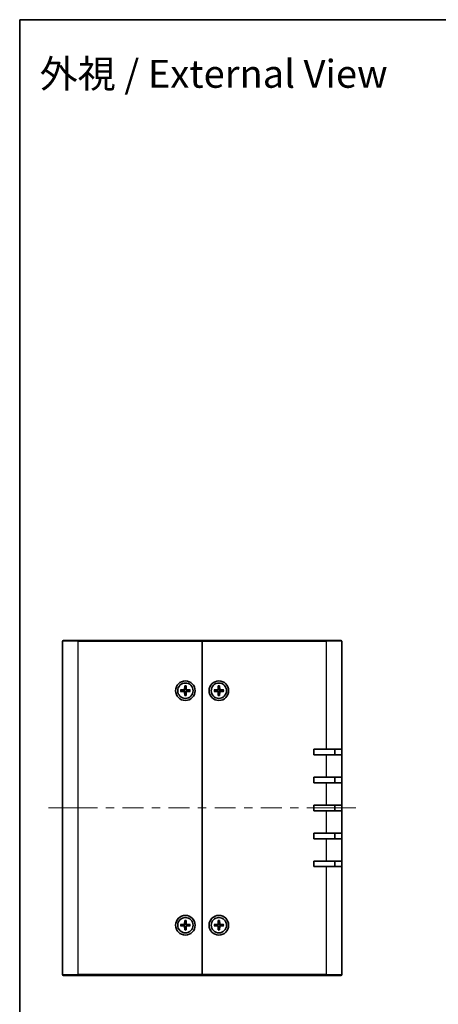
# Model space of a CAD drawing. Units: millimetres. Extents: x 29 to 2992, y 16 to 578.
# Drawn here: x 821 to 971, y 225 to 578 of the extents above; entities that cross this region are included whole.
import ezdxf
from ezdxf.enums import TextEntityAlignment as Align

# ---------------------------------------------------------------- set-up
doc = ezdxf.new("R2010")
doc.units = ezdxf.units.MM
doc.header["$LTSCALE"] = 2
for name, color, linetype, lineweight in [('Border (ISO)', 7, 'Continuous', 35), ('Centerline (ISO)', 131, 'Continuous', 18), ('Symbol (ISO)', 7, 'Continuous', 18), ('Visible (ISO)', 7, 'Continuous', 35), ('Visible Narrow (ISO)', 7, 'Continuous', 25)]:
    doc.layers.add(name, color=color, linetype=linetype, lineweight=lineweight)
doc.styles.add('文字スタイル82', font='txt')

# ---------------------------------------------------------------- blocks, each defined once
blk = doc.blocks.new('図面枠 tk図枠')
at = {"layer": 'Border (ISO)'}
for q in [(405.5, 289), (14.5, 8)]:
    blk.add_line((14.5, 289), q, dxfattribs=at)

msp = doc.modelspace()

# ---------------------------------------------------------------- linework, layer by layer
at = {"layer": 'Centerline (ISO)'}
for p, q in [((836.3222, 295.6855), (831.3222, 295.6855)), ((836.3222, 295.6855), (841.3222, 295.6855)), ((936.3222, 295.6855), (931.3222, 295.6855)), ((936.3222, 295.6855), (941.3222, 295.6855))]:
    msp.add_line(p, q, dxfattribs=at)
at = {"layer": 'Centerline (ISO)', "linetype": 'Continuous'}
for p, q in [((841.3222, 295.6855), (848.8222, 295.6855)), ((851.8222, 295.6855), (854.8222, 295.6855)), ((857.8222, 295.6855), (865.3222, 295.6855)), ((868.3222, 295.6855), (871.3222, 295.6855)), ((874.3222, 295.6855), (881.8222, 295.6855)), ((884.8222, 295.6855), (887.8222, 295.6855)), ((890.8222, 295.6855), (898.3222, 295.6855)), ((901.3222, 295.6855), (904.3222, 295.6855)), ((907.3222, 295.6855), (914.8222, 295.6855)), ((917.8222, 295.6855), (920.8222, 295.6855)), ((923.8222, 295.6855), (931.3222, 295.6855))]:
    msp.add_line(p, q, dxfattribs=at)
at = {"layer": 'Visible (ISO)'}
for p, q in [((836.3222, 235.9855), (836.3222, 355.3855)), ((836.6222, 355.6855), (841.8222, 355.6855)), ((886.3222, 355.6855), (841.8222, 355.6855)), ((886.3222, 355.3855), (886.3222, 355.6855)), ((930.8222, 355.6855), (886.3222, 355.6855)), ((886.3222, 355.6855), (886.3222, 355.3855)), ((886.3222, 235.9855), (886.3222, 355.3855)), ((886.3222, 355.3855), (886.3222, 235.9855)), ((930.8222, 355.6855), (936.0222, 355.6855)), ((936.3222, 355.3855), (936.3222, 316.6855)), ((880.0715, 339.3795), (880.038, 338.1882)), ((880.0738, 339.2884), (880.1922, 338.4956)), ((880.4522, 338.4956), (880.5706, 339.2884)), ((880.5729, 339.3795), (880.6064, 338.1882)), ((892.0715, 339.3795), (892.038, 338.1882)), ((892.0738, 339.2884), (892.1922, 338.4956)), ((892.4522, 338.4956), (892.5706, 339.2884)), ((892.5729, 339.3795), (892.6064, 338.1882)), ((878.6282, 337.9362), (879.8195, 337.9697)), ((878.6282, 337.4348), (879.8195, 337.4012)), ((879.5121, 337.8154), (878.7192, 337.9338)), ((878.7192, 337.4371), (879.5121, 337.5555)), ((880.0715, 335.9914), (880.038, 337.1828)), ((880.1922, 336.8753), (880.0738, 336.0825)), ((880.5706, 336.0825), (880.4522, 336.8753)), ((880.5729, 335.9914), (880.6064, 337.1828)), ((882.0163, 337.9362), (880.8249, 337.9697)), ((882.0163, 337.4348), (880.8249, 337.4012)), ((881.9252, 337.9338), (881.1323, 337.8154)), ((881.1323, 337.5555), (881.9252, 337.4371)), ((890.6282, 337.9362), (891.8195, 337.9697)), ((890.6282, 337.4348), (891.8195, 337.4012)), ((891.5121, 337.8154), (890.7192, 337.9338)), ((890.7192, 337.4371), (891.5121, 337.5555)), ((892.0715, 335.9914), (892.038, 337.1828)), ((892.1922, 336.8753), (892.0738, 336.0825)), ((892.5706, 336.0825), (892.4522, 336.8753)), ((892.5729, 335.9914), (892.6064, 337.1828)), ((894.0163, 337.9362), (892.8249, 337.9697)), ((894.0163, 337.4348), (892.8249, 337.4012)), ((893.9252, 337.9338), (893.1323, 337.8154)), ((893.1323, 337.5555), (893.9252, 337.4371)), ((926.3222, 314.6855), (926.3222, 316.6855)), ((926.3222, 316.6855), (930.8222, 316.6855)), ((930.8222, 314.6855), (926.3222, 314.6855)), ((936.3222, 316.6855), (930.8222, 316.6855)), ((930.8222, 314.6855), (936.3222, 314.6855)), ((933.8222, 314.6855), (933.8222, 316.6855)), ((936.3222, 316.6855), (936.3222, 314.6855)), ((936.3222, 314.6855), (936.3222, 306.6855)), ((926.3222, 304.6855), (926.3222, 306.6855)), ((926.3222, 306.6855), (930.8222, 306.6855)), ((930.8222, 304.6855), (926.3222, 304.6855)), ((936.3222, 306.6855), (930.8222, 306.6855)), ((930.8222, 304.6855), (936.3222, 304.6855)), ((933.8222, 304.6855), (933.8222, 306.6855)), ((936.3222, 306.6855), (936.3222, 304.6855)), ((936.3222, 304.6855), (936.3222, 296.6855)), ((926.3222, 294.6855), (926.3222, 296.6855)), ((926.3222, 296.6855), (930.8222, 296.6855)), ((936.3222, 296.6855), (930.8222, 296.6855)), ((933.8222, 294.6855), (933.8222, 296.6855)), ((936.3222, 296.6855), (936.3222, 294.6855)), ((930.8222, 294.6855), (926.3222, 294.6855)), ((930.8222, 294.6855), (936.3222, 294.6855)), ((936.3222, 294.6855), (936.3222, 286.6855)), ((926.3222, 284.6855), (926.3222, 286.6855)), ((926.3222, 286.6855), (930.8222, 286.6855)), ((936.3222, 286.6855), (930.8222, 286.6855)), ((933.8222, 284.6855), (933.8222, 286.6855)), ((936.3222, 286.6855), (936.3222, 284.6855)), ((930.8222, 284.6855), (926.3222, 284.6855)), ((930.8222, 284.6855), (936.3222, 284.6855)), ((936.3222, 284.6855), (936.3222, 276.6855)), ((926.3222, 276.6855), (930.8222, 276.6855)), ((926.3222, 274.6855), (926.3222, 276.6855)), ((936.3222, 276.6855), (930.8222, 276.6855)), ((933.8222, 274.6855), (933.8222, 276.6855)), ((936.3222, 276.6855), (936.3222, 274.6855)), ((930.8222, 274.6855), (926.3222, 274.6855)), ((930.8222, 274.6855), (936.3222, 274.6855)), ((936.3222, 274.6855), (936.3222, 235.9855)), ((878.6282, 253.9362), (879.8195, 253.9697)), ((879.5121, 253.8154), (878.7192, 253.9338)), ((880.0715, 255.3795), (880.038, 254.1882)), ((880.0738, 255.2884), (880.1922, 254.4956)), ((880.4522, 254.4956), (880.5706, 255.2884)), ((880.5729, 255.3795), (880.6064, 254.1882)), ((882.0163, 253.9362), (880.8249, 253.9697)), ((881.9252, 253.9338), (881.1323, 253.8154)), ((890.6282, 253.9362), (891.8195, 253.9697)), ((891.5121, 253.8154), (890.7192, 253.9338)), ((892.0715, 255.3795), (892.038, 254.1882)), ((892.0738, 255.2884), (892.1922, 254.4956)), ((892.4522, 254.4956), (892.5706, 255.2884)), ((892.5729, 255.3795), (892.6064, 254.1882)), ((894.0163, 253.9362), (892.8249, 253.9697)), ((893.9252, 253.9338), (893.1323, 253.8154)), ((878.6282, 253.4348), (879.8195, 253.4012)), ((878.7192, 253.4371), (879.5121, 253.5555)), ((880.0715, 251.9914), (880.038, 253.1828)), ((880.1922, 252.8753), (880.0738, 252.0825)), ((880.5706, 252.0825), (880.4522, 252.8753)), ((880.5729, 251.9914), (880.6064, 253.1828)), ((882.0163, 253.4348), (880.8249, 253.4012)), ((881.1323, 253.5555), (881.9252, 253.4371)), ((890.6282, 253.4348), (891.8195, 253.4012)), ((890.7192, 253.4371), (891.5121, 253.5555)), ((892.0715, 251.9914), (892.038, 253.1828)), ((892.1922, 252.8753), (892.0738, 252.0825)), ((892.5706, 252.0825), (892.4522, 252.8753)), ((892.5729, 251.9914), (892.6064, 253.1828)), ((894.0163, 253.4348), (892.8249, 253.4012)), ((893.1323, 253.5555), (893.9252, 253.4371)), ((841.8222, 235.6855), (836.6222, 235.6855)), ((841.8222, 235.6855), (886.3222, 235.6855)), ((886.3222, 235.6855), (886.3222, 235.9855)), ((886.3222, 235.9855), (886.3222, 235.6855)), ((886.3222, 235.6855), (930.8222, 235.6855)), ((936.0222, 235.6855), (930.8222, 235.6855))]:
    msp.add_line(p, q, dxfattribs=at)
for centre, radius in [((880.3222, 337.6855), 3.5), ((880.3222, 337.6855), 2.75), ((892.3222, 337.6855), 3.5), ((892.3222, 337.6855), 2.75), ((880.3222, 253.6855), 3.5), ((880.3222, 253.6855), 2.75), ((892.3222, 253.6855), 3.5), ((892.3222, 253.6855), 2.75)]:
    msp.add_circle(centre, radius, dxfattribs=at)
for centre, radius, start, end in [((836.6222, 355.3855), 0.3, 90, 180), ((936.0222, 355.3855), 0.3, 0, 90), ((880.3222, 337.6855), 0.8205, 170.885424, 189.114576), ((879.8132, 338.1945), 0.2249, 271.612029, 358.387971), ((879.8132, 337.1764), 0.2249, 1.612029, 88.387971), ((880.3222, 337.6855), 0.8205, 80.885424, 99.114576), ((880.3222, 337.6855), 0.8205, 260.885424, 279.114576), ((880.8312, 338.1945), 0.2249, 181.612029, 268.387971), ((880.8312, 337.1764), 0.2249, 91.612029, 178.387971), ((880.3222, 337.6855), 0.8205, 350.885424, 9.114576), ((892.3222, 337.6855), 0.8205, 170.885424, 189.114576), ((891.8132, 338.1945), 0.2249, 271.612029, 358.387971), ((891.8132, 337.1764), 0.2249, 1.612029, 88.387971), ((892.3222, 337.6855), 0.8205, 80.885424, 99.114576), ((892.3222, 337.6855), 0.8205, 260.885424, 279.114576), ((892.8312, 338.1945), 0.2249, 181.612029, 268.387971), ((892.8312, 337.1764), 0.2249, 91.612029, 178.387971), ((892.3222, 337.6855), 0.8205, 350.885424, 9.114576), ((879.8132, 254.1945), 0.2249, 271.612029, 358.387971), ((880.3222, 253.6855), 0.8205, 80.885424, 99.114576), ((880.8312, 254.1945), 0.2249, 181.612029, 268.387971), ((891.8132, 254.1945), 0.2249, 271.612029, 358.387971), ((892.3222, 253.6855), 0.8205, 80.885424, 99.114576), ((892.8312, 254.1945), 0.2249, 181.612029, 268.387971), ((880.3222, 253.6855), 0.8205, 170.885424, 189.114576), ((879.8132, 253.1764), 0.2249, 1.612029, 88.387971), ((880.3222, 253.6855), 0.8205, 260.885424, 279.114576), ((880.8312, 253.1764), 0.2249, 91.612029, 178.387971), ((880.3222, 253.6855), 0.8205, 350.885424, 9.114576), ((892.3222, 253.6855), 0.8205, 170.885424, 189.114576), ((891.8132, 253.1764), 0.2249, 1.612029, 88.387971), ((892.3222, 253.6855), 0.8205, 260.885424, 279.114576), ((892.8312, 253.1764), 0.2249, 91.612029, 178.387971), ((892.3222, 253.6855), 0.8205, 350.885424, 9.114576), ((836.6222, 235.9855), 0.3, 180, 270), ((936.0222, 235.9855), 0.3, 270, 0)]:
    msp.add_arc(centre, radius, start, end, dxfattribs=at)
for points, knots in [([(880.0738, 339.2884), (880.0731, 339.2933), (880.0725, 339.3001), (880.0715, 339.316), (880.0712, 339.3286), (880.071, 339.3519), (880.0711, 339.3668), (880.0715, 339.3795)], [0.0346183544, 0.0346183544, 0.0346183544, 0.0346183544, 0.0376526245, 0.0376526245, 0.0414107697, 0.0414107697, 0.0452207105, 0.0452207105, 0.0452207105, 0.0452207105]), ([(880.5729, 339.3795), (880.5733, 339.3668), (880.5734, 339.3519), (880.5732, 339.3286), (880.5729, 339.316), (880.5719, 339.3001), (880.5713, 339.2933), (880.5706, 339.2884)], [0.0151653677, 0.0151653677, 0.0151653677, 0.0151653677, 0.0189753085, 0.0189753085, 0.0227334537, 0.0227334537, 0.0257677238, 0.0257677238, 0.0257677238, 0.0257677238]), ([(892.0738, 339.2884), (892.0731, 339.2933), (892.0725, 339.3001), (892.0715, 339.316), (892.0712, 339.3286), (892.071, 339.3519), (892.0711, 339.3668), (892.0715, 339.3795)], [0.0346183544, 0.0346183544, 0.0346183544, 0.0346183544, 0.0376526245, 0.0376526245, 0.0414107697, 0.0414107697, 0.0452207105, 0.0452207105, 0.0452207105, 0.0452207105]), ([(892.5729, 339.3795), (892.5733, 339.3668), (892.5734, 339.3519), (892.5732, 339.3286), (892.5729, 339.316), (892.5719, 339.3001), (892.5713, 339.2933), (892.5706, 339.2884)], [0.0151653677, 0.0151653677, 0.0151653677, 0.0151653677, 0.0189753085, 0.0189753085, 0.0227334537, 0.0227334537, 0.0257677238, 0.0257677238, 0.0257677238, 0.0257677238]), ([(878.6282, 337.9362), (878.6408, 337.9365), (878.6558, 337.9367), (878.6791, 337.9365), (878.6916, 337.9361), (878.7076, 337.9352), (878.7144, 337.9345), (878.7192, 337.9338)], [0.0151653677, 0.0151653677, 0.0151653677, 0.0151653677, 0.0189753085, 0.0189753085, 0.0227334537, 0.0227334537, 0.0257677238, 0.0257677238, 0.0257677238, 0.0257677238]), ([(878.7192, 337.4371), (878.7144, 337.4364), (878.7076, 337.4357), (878.6916, 337.4348), (878.6791, 337.4344), (878.6558, 337.4342), (878.6408, 337.4344), (878.6282, 337.4348)], [0.0346183544, 0.0346183544, 0.0346183544, 0.0346183544, 0.0376526245, 0.0376526245, 0.0414107697, 0.0414107697, 0.0452207105, 0.0452207105, 0.0452207105, 0.0452207105]), ([(880.1977, 338.1837), (880.1984, 338.1439), (880.1925, 338.1031), (880.1735, 338.0411), (880.1619, 338.0136), (880.1311, 337.9615), (880.1119, 337.9369), (880.0708, 337.8958), (880.0462, 337.8766), (879.9941, 337.8458), (879.9666, 337.8342), (879.9046, 337.8152), (879.8637, 337.8092), (879.824, 337.8099)], [0.1714363717, 0.1714363717, 0.1714363717, 0.1714363717, 0.183837157, 0.183837157, 0.1925590207, 0.1925590207, 0.2012808844, 0.2012808844, 0.210002748, 0.210002748, 0.2187246117, 0.2187246117, 0.2311253971, 0.2311253971, 0.2311253971, 0.2311253971]), ([(879.824, 337.561), (879.8637, 337.5617), (879.9046, 337.5557), (879.9666, 337.5367), (879.9941, 337.5251), (880.0462, 337.4944), (880.0708, 337.4752), (880.1119, 337.4341), (880.1311, 337.4095), (880.1619, 337.3574), (880.1735, 337.3298), (880.1925, 337.2678), (880.1984, 337.227), (880.1977, 337.1873)], [0.1714363717, 0.1714363717, 0.1714363717, 0.1714363717, 0.183837157, 0.183837157, 0.1925590207, 0.1925590207, 0.2012808844, 0.2012808844, 0.210002748, 0.210002748, 0.2187246117, 0.2187246117, 0.2311253971, 0.2311253971, 0.2311253971, 0.2311253971]), ([(880.0715, 335.9914), (880.0711, 336.0041), (880.071, 336.0191), (880.0712, 336.0424), (880.0715, 336.0549), (880.0725, 336.0709), (880.0731, 336.0777), (880.0738, 336.0825)], [0.0151653677, 0.0151653677, 0.0151653677, 0.0151653677, 0.0189753085, 0.0189753085, 0.0227334537, 0.0227334537, 0.0257677238, 0.0257677238, 0.0257677238, 0.0257677238]), ([(880.8204, 337.8099), (880.7807, 337.8092), (880.7398, 337.8152), (880.6778, 337.8342), (880.6503, 337.8458), (880.5982, 337.8766), (880.5736, 337.8958), (880.5325, 337.9369), (880.5133, 337.9615), (880.4825, 338.0136), (880.4709, 338.0411), (880.4519, 338.1031), (880.446, 338.1439), (880.4467, 338.1837)], [0.1714363717, 0.1714363717, 0.1714363717, 0.1714363717, 0.183837157, 0.183837157, 0.1925590207, 0.1925590207, 0.2012808844, 0.2012808844, 0.210002748, 0.210002748, 0.2187246117, 0.2187246117, 0.2311253971, 0.2311253971, 0.2311253971, 0.2311253971]), ([(880.4467, 337.1873), (880.446, 337.227), (880.4519, 337.2678), (880.4709, 337.3298), (880.4825, 337.3574), (880.5133, 337.4095), (880.5325, 337.4341), (880.5736, 337.4752), (880.5982, 337.4944), (880.6503, 337.5251), (880.6778, 337.5367), (880.7398, 337.5557), (880.7807, 337.5617), (880.8204, 337.561)], [0.1714363717, 0.1714363717, 0.1714363717, 0.1714363717, 0.183837157, 0.183837157, 0.1925590207, 0.1925590207, 0.2012808844, 0.2012808844, 0.210002748, 0.210002748, 0.2187246117, 0.2187246117, 0.2311253971, 0.2311253971, 0.2311253971, 0.2311253971]), ([(880.5706, 336.0825), (880.5713, 336.0777), (880.5719, 336.0709), (880.5729, 336.0549), (880.5732, 336.0424), (880.5734, 336.0191), (880.5733, 336.0041), (880.5729, 335.9914)], [0.0346183544, 0.0346183544, 0.0346183544, 0.0346183544, 0.0376526245, 0.0376526245, 0.0414107697, 0.0414107697, 0.0452207105, 0.0452207105, 0.0452207105, 0.0452207105]), ([(881.9252, 337.9338), (881.93, 337.9345), (881.9368, 337.9352), (881.9528, 337.9361), (881.9653, 337.9365), (881.9886, 337.9367), (882.0036, 337.9365), (882.0163, 337.9362)], [0.0346183544, 0.0346183544, 0.0346183544, 0.0346183544, 0.0376526245, 0.0376526245, 0.0414107697, 0.0414107697, 0.0452207105, 0.0452207105, 0.0452207105, 0.0452207105]), ([(882.0163, 337.4348), (882.0036, 337.4344), (881.9886, 337.4342), (881.9653, 337.4344), (881.9528, 337.4348), (881.9368, 337.4357), (881.93, 337.4364), (881.9252, 337.4371)], [0.0151653677, 0.0151653677, 0.0151653677, 0.0151653677, 0.0189753085, 0.0189753085, 0.0227334537, 0.0227334537, 0.0257677238, 0.0257677238, 0.0257677238, 0.0257677238]), ([(890.6282, 337.9362), (890.6408, 337.9365), (890.6558, 337.9367), (890.6791, 337.9365), (890.6916, 337.9361), (890.7076, 337.9352), (890.7144, 337.9345), (890.7192, 337.9338)], [0.0151653677, 0.0151653677, 0.0151653677, 0.0151653677, 0.0189753085, 0.0189753085, 0.0227334537, 0.0227334537, 0.0257677238, 0.0257677238, 0.0257677238, 0.0257677238]), ([(890.7192, 337.4371), (890.7144, 337.4364), (890.7076, 337.4357), (890.6916, 337.4348), (890.6791, 337.4344), (890.6558, 337.4342), (890.6408, 337.4344), (890.6282, 337.4348)], [0.0346183544, 0.0346183544, 0.0346183544, 0.0346183544, 0.0376526245, 0.0376526245, 0.0414107697, 0.0414107697, 0.0452207105, 0.0452207105, 0.0452207105, 0.0452207105]), ([(892.1977, 338.1837), (892.1984, 338.1439), (892.1925, 338.1031), (892.1735, 338.0411), (892.1619, 338.0136), (892.1311, 337.9615), (892.1119, 337.9369), (892.0708, 337.8958), (892.0462, 337.8766), (891.9941, 337.8458), (891.9666, 337.8342), (891.9046, 337.8152), (891.8637, 337.8092), (891.824, 337.8099)], [0.1714363717, 0.1714363717, 0.1714363717, 0.1714363717, 0.183837157, 0.183837157, 0.1925590207, 0.1925590207, 0.2012808844, 0.2012808844, 0.210002748, 0.210002748, 0.2187246117, 0.2187246117, 0.2311253971, 0.2311253971, 0.2311253971, 0.2311253971]), ([(891.824, 337.561), (891.8637, 337.5617), (891.9046, 337.5557), (891.9666, 337.5367), (891.9941, 337.5251), (892.0462, 337.4944), (892.0708, 337.4752), (892.1119, 337.4341), (892.1311, 337.4095), (892.1619, 337.3574), (892.1735, 337.3298), (892.1925, 337.2678), (892.1984, 337.227), (892.1977, 337.1873)], [0.1714363717, 0.1714363717, 0.1714363717, 0.1714363717, 0.183837157, 0.183837157, 0.1925590207, 0.1925590207, 0.2012808844, 0.2012808844, 0.210002748, 0.210002748, 0.2187246117, 0.2187246117, 0.2311253971, 0.2311253971, 0.2311253971, 0.2311253971]), ([(892.0715, 335.9914), (892.0711, 336.0041), (892.071, 336.0191), (892.0712, 336.0424), (892.0715, 336.0549), (892.0725, 336.0709), (892.0731, 336.0777), (892.0738, 336.0825)], [0.0151653677, 0.0151653677, 0.0151653677, 0.0151653677, 0.0189753085, 0.0189753085, 0.0227334537, 0.0227334537, 0.0257677238, 0.0257677238, 0.0257677238, 0.0257677238]), ([(892.8204, 337.8099), (892.7807, 337.8092), (892.7398, 337.8152), (892.6778, 337.8342), (892.6503, 337.8458), (892.5982, 337.8766), (892.5736, 337.8958), (892.5325, 337.9369), (892.5133, 337.9615), (892.4825, 338.0136), (892.4709, 338.0411), (892.4519, 338.1031), (892.446, 338.1439), (892.4467, 338.1837)], [0.1714363717, 0.1714363717, 0.1714363717, 0.1714363717, 0.183837157, 0.183837157, 0.1925590207, 0.1925590207, 0.2012808844, 0.2012808844, 0.210002748, 0.210002748, 0.2187246117, 0.2187246117, 0.2311253971, 0.2311253971, 0.2311253971, 0.2311253971]), ([(892.4467, 337.1873), (892.446, 337.227), (892.4519, 337.2678), (892.4709, 337.3298), (892.4825, 337.3574), (892.5133, 337.4095), (892.5325, 337.4341), (892.5736, 337.4752), (892.5982, 337.4944), (892.6503, 337.5251), (892.6778, 337.5367), (892.7398, 337.5557), (892.7807, 337.5617), (892.8204, 337.561)], [0.1714363717, 0.1714363717, 0.1714363717, 0.1714363717, 0.183837157, 0.183837157, 0.1925590207, 0.1925590207, 0.2012808844, 0.2012808844, 0.210002748, 0.210002748, 0.2187246117, 0.2187246117, 0.2311253971, 0.2311253971, 0.2311253971, 0.2311253971]), ([(892.5706, 336.0825), (892.5713, 336.0777), (892.5719, 336.0709), (892.5729, 336.0549), (892.5732, 336.0424), (892.5734, 336.0191), (892.5733, 336.0041), (892.5729, 335.9914)], [0.0346183544, 0.0346183544, 0.0346183544, 0.0346183544, 0.0376526245, 0.0376526245, 0.0414107697, 0.0414107697, 0.0452207105, 0.0452207105, 0.0452207105, 0.0452207105]), ([(893.9252, 337.9338), (893.93, 337.9345), (893.9368, 337.9352), (893.9528, 337.9361), (893.9653, 337.9365), (893.9886, 337.9367), (894.0036, 337.9365), (894.0163, 337.9362)], [0.0346183544, 0.0346183544, 0.0346183544, 0.0346183544, 0.0376526245, 0.0376526245, 0.0414107697, 0.0414107697, 0.0452207105, 0.0452207105, 0.0452207105, 0.0452207105]), ([(894.0163, 337.4348), (894.0036, 337.4344), (893.9886, 337.4342), (893.9653, 337.4344), (893.9528, 337.4348), (893.9368, 337.4357), (893.93, 337.4364), (893.9252, 337.4371)], [0.0151653677, 0.0151653677, 0.0151653677, 0.0151653677, 0.0189753085, 0.0189753085, 0.0227334537, 0.0227334537, 0.0257677238, 0.0257677238, 0.0257677238, 0.0257677238]), ([(878.6282, 253.9362), (878.6408, 253.9365), (878.6558, 253.9367), (878.6791, 253.9365), (878.6916, 253.9361), (878.7076, 253.9352), (878.7144, 253.9345), (878.7192, 253.9338)], [0.0151653677, 0.0151653677, 0.0151653677, 0.0151653677, 0.0189753085, 0.0189753085, 0.0227334537, 0.0227334537, 0.0257677238, 0.0257677238, 0.0257677238, 0.0257677238]), ([(880.1977, 254.1837), (880.1984, 254.1439), (880.1925, 254.1031), (880.1735, 254.0411), (880.1619, 254.0136), (880.1311, 253.9615), (880.1119, 253.9369), (880.0708, 253.8958), (880.0462, 253.8766), (879.9941, 253.8458), (879.9666, 253.8342), (879.9046, 253.8152), (879.8637, 253.8092), (879.824, 253.8099)], [0.1714363717, 0.1714363717, 0.1714363717, 0.1714363717, 0.183837157, 0.183837157, 0.1925590207, 0.1925590207, 0.2012808844, 0.2012808844, 0.210002748, 0.210002748, 0.2187246117, 0.2187246117, 0.2311253971, 0.2311253971, 0.2311253971, 0.2311253971]), ([(880.0738, 255.2884), (880.0731, 255.2933), (880.0725, 255.3001), (880.0715, 255.316), (880.0712, 255.3286), (880.071, 255.3519), (880.0711, 255.3668), (880.0715, 255.3795)], [0.0346183544, 0.0346183544, 0.0346183544, 0.0346183544, 0.0376526245, 0.0376526245, 0.0414107697, 0.0414107697, 0.0452207105, 0.0452207105, 0.0452207105, 0.0452207105]), ([(880.8204, 253.8099), (880.7807, 253.8092), (880.7398, 253.8152), (880.6778, 253.8342), (880.6503, 253.8458), (880.5982, 253.8766), (880.5736, 253.8958), (880.5325, 253.9369), (880.5133, 253.9615), (880.4825, 254.0136), (880.4709, 254.0411), (880.4519, 254.1031), (880.446, 254.1439), (880.4467, 254.1837)], [0.1714363717, 0.1714363717, 0.1714363717, 0.1714363717, 0.183837157, 0.183837157, 0.1925590207, 0.1925590207, 0.2012808844, 0.2012808844, 0.210002748, 0.210002748, 0.2187246117, 0.2187246117, 0.2311253971, 0.2311253971, 0.2311253971, 0.2311253971]), ([(880.5729, 255.3795), (880.5733, 255.3668), (880.5734, 255.3519), (880.5732, 255.3286), (880.5729, 255.316), (880.5719, 255.3001), (880.5713, 255.2933), (880.5706, 255.2884)], [0.0151653677, 0.0151653677, 0.0151653677, 0.0151653677, 0.0189753085, 0.0189753085, 0.0227334537, 0.0227334537, 0.0257677238, 0.0257677238, 0.0257677238, 0.0257677238]), ([(881.9252, 253.9338), (881.93, 253.9345), (881.9368, 253.9352), (881.9528, 253.9361), (881.9653, 253.9365), (881.9886, 253.9367), (882.0036, 253.9365), (882.0163, 253.9362)], [0.0346183544, 0.0346183544, 0.0346183544, 0.0346183544, 0.0376526245, 0.0376526245, 0.0414107697, 0.0414107697, 0.0452207105, 0.0452207105, 0.0452207105, 0.0452207105]), ([(890.6282, 253.9362), (890.6408, 253.9365), (890.6558, 253.9367), (890.6791, 253.9365), (890.6916, 253.9361), (890.7076, 253.9352), (890.7144, 253.9345), (890.7192, 253.9338)], [0.0151653677, 0.0151653677, 0.0151653677, 0.0151653677, 0.0189753085, 0.0189753085, 0.0227334537, 0.0227334537, 0.0257677238, 0.0257677238, 0.0257677238, 0.0257677238]), ([(892.1977, 254.1837), (892.1984, 254.1439), (892.1925, 254.1031), (892.1735, 254.0411), (892.1619, 254.0136), (892.1311, 253.9615), (892.1119, 253.9369), (892.0708, 253.8958), (892.0462, 253.8766), (891.9941, 253.8458), (891.9666, 253.8342), (891.9046, 253.8152), (891.8637, 253.8092), (891.824, 253.8099)], [0.1714363717, 0.1714363717, 0.1714363717, 0.1714363717, 0.183837157, 0.183837157, 0.1925590207, 0.1925590207, 0.2012808844, 0.2012808844, 0.210002748, 0.210002748, 0.2187246117, 0.2187246117, 0.2311253971, 0.2311253971, 0.2311253971, 0.2311253971]), ([(892.0738, 255.2884), (892.0731, 255.2933), (892.0725, 255.3001), (892.0715, 255.316), (892.0712, 255.3286), (892.071, 255.3519), (892.0711, 255.3668), (892.0715, 255.3795)], [0.0346183544, 0.0346183544, 0.0346183544, 0.0346183544, 0.0376526245, 0.0376526245, 0.0414107697, 0.0414107697, 0.0452207105, 0.0452207105, 0.0452207105, 0.0452207105]), ([(892.8204, 253.8099), (892.7807, 253.8092), (892.7398, 253.8152), (892.6778, 253.8342), (892.6503, 253.8458), (892.5982, 253.8766), (892.5736, 253.8958), (892.5325, 253.9369), (892.5133, 253.9615), (892.4825, 254.0136), (892.4709, 254.0411), (892.4519, 254.1031), (892.446, 254.1439), (892.4467, 254.1837)], [0.1714363717, 0.1714363717, 0.1714363717, 0.1714363717, 0.183837157, 0.183837157, 0.1925590207, 0.1925590207, 0.2012808844, 0.2012808844, 0.210002748, 0.210002748, 0.2187246117, 0.2187246117, 0.2311253971, 0.2311253971, 0.2311253971, 0.2311253971]), ([(892.5729, 255.3795), (892.5733, 255.3668), (892.5734, 255.3519), (892.5732, 255.3286), (892.5729, 255.316), (892.5719, 255.3001), (892.5713, 255.2933), (892.5706, 255.2884)], [0.0151653677, 0.0151653677, 0.0151653677, 0.0151653677, 0.0189753085, 0.0189753085, 0.0227334537, 0.0227334537, 0.0257677238, 0.0257677238, 0.0257677238, 0.0257677238]), ([(893.9252, 253.9338), (893.93, 253.9345), (893.9368, 253.9352), (893.9528, 253.9361), (893.9653, 253.9365), (893.9886, 253.9367), (894.0036, 253.9365), (894.0163, 253.9362)], [0.0346183544, 0.0346183544, 0.0346183544, 0.0346183544, 0.0376526245, 0.0376526245, 0.0414107697, 0.0414107697, 0.0452207105, 0.0452207105, 0.0452207105, 0.0452207105]), ([(878.7192, 253.4371), (878.7144, 253.4364), (878.7076, 253.4357), (878.6916, 253.4348), (878.6791, 253.4344), (878.6558, 253.4342), (878.6408, 253.4344), (878.6282, 253.4348)], [0.0346183544, 0.0346183544, 0.0346183544, 0.0346183544, 0.0376526245, 0.0376526245, 0.0414107697, 0.0414107697, 0.0452207105, 0.0452207105, 0.0452207105, 0.0452207105]), ([(879.824, 253.561), (879.8637, 253.5617), (879.9046, 253.5557), (879.9666, 253.5367), (879.9941, 253.5251), (880.0462, 253.4944), (880.0708, 253.4752), (880.1119, 253.4341), (880.1311, 253.4095), (880.1619, 253.3574), (880.1735, 253.3298), (880.1925, 253.2678), (880.1984, 253.227), (880.1977, 253.1873)], [0.1714363717, 0.1714363717, 0.1714363717, 0.1714363717, 0.183837157, 0.183837157, 0.1925590207, 0.1925590207, 0.2012808844, 0.2012808844, 0.210002748, 0.210002748, 0.2187246117, 0.2187246117, 0.2311253971, 0.2311253971, 0.2311253971, 0.2311253971]), ([(880.0715, 251.9914), (880.0711, 252.0041), (880.071, 252.0191), (880.0712, 252.0424), (880.0715, 252.0549), (880.0725, 252.0709), (880.0731, 252.0777), (880.0738, 252.0825)], [0.0151653677, 0.0151653677, 0.0151653677, 0.0151653677, 0.0189753085, 0.0189753085, 0.0227334537, 0.0227334537, 0.0257677238, 0.0257677238, 0.0257677238, 0.0257677238]), ([(880.4467, 253.1873), (880.446, 253.227), (880.4519, 253.2678), (880.4709, 253.3298), (880.4825, 253.3574), (880.5133, 253.4095), (880.5325, 253.4341), (880.5736, 253.4752), (880.5982, 253.4944), (880.6503, 253.5251), (880.6778, 253.5367), (880.7398, 253.5557), (880.7807, 253.5617), (880.8204, 253.561)], [0.1714363717, 0.1714363717, 0.1714363717, 0.1714363717, 0.183837157, 0.183837157, 0.1925590207, 0.1925590207, 0.2012808844, 0.2012808844, 0.210002748, 0.210002748, 0.2187246117, 0.2187246117, 0.2311253971, 0.2311253971, 0.2311253971, 0.2311253971]), ([(880.5706, 252.0825), (880.5713, 252.0777), (880.5719, 252.0709), (880.5729, 252.0549), (880.5732, 252.0424), (880.5734, 252.0191), (880.5733, 252.0041), (880.5729, 251.9914)], [0.0346183544, 0.0346183544, 0.0346183544, 0.0346183544, 0.0376526245, 0.0376526245, 0.0414107697, 0.0414107697, 0.0452207105, 0.0452207105, 0.0452207105, 0.0452207105]), ([(882.0163, 253.4348), (882.0036, 253.4344), (881.9886, 253.4342), (881.9653, 253.4344), (881.9528, 253.4348), (881.9368, 253.4357), (881.93, 253.4364), (881.9252, 253.4371)], [0.0151653677, 0.0151653677, 0.0151653677, 0.0151653677, 0.0189753085, 0.0189753085, 0.0227334537, 0.0227334537, 0.0257677238, 0.0257677238, 0.0257677238, 0.0257677238]), ([(890.7192, 253.4371), (890.7144, 253.4364), (890.7076, 253.4357), (890.6916, 253.4348), (890.6791, 253.4344), (890.6558, 253.4342), (890.6408, 253.4344), (890.6282, 253.4348)], [0.0346183544, 0.0346183544, 0.0346183544, 0.0346183544, 0.0376526245, 0.0376526245, 0.0414107697, 0.0414107697, 0.0452207105, 0.0452207105, 0.0452207105, 0.0452207105]), ([(891.824, 253.561), (891.8637, 253.5617), (891.9046, 253.5557), (891.9666, 253.5367), (891.9941, 253.5251), (892.0462, 253.4944), (892.0708, 253.4752), (892.1119, 253.4341), (892.1311, 253.4095), (892.1619, 253.3574), (892.1735, 253.3298), (892.1925, 253.2678), (892.1984, 253.227), (892.1977, 253.1873)], [0.1714363717, 0.1714363717, 0.1714363717, 0.1714363717, 0.183837157, 0.183837157, 0.1925590207, 0.1925590207, 0.2012808844, 0.2012808844, 0.210002748, 0.210002748, 0.2187246117, 0.2187246117, 0.2311253971, 0.2311253971, 0.2311253971, 0.2311253971]), ([(892.0715, 251.9914), (892.0711, 252.0041), (892.071, 252.0191), (892.0712, 252.0424), (892.0715, 252.0549), (892.0725, 252.0709), (892.0731, 252.0777), (892.0738, 252.0825)], [0.0151653677, 0.0151653677, 0.0151653677, 0.0151653677, 0.0189753085, 0.0189753085, 0.0227334537, 0.0227334537, 0.0257677238, 0.0257677238, 0.0257677238, 0.0257677238]), ([(892.4467, 253.1873), (892.446, 253.227), (892.4519, 253.2678), (892.4709, 253.3298), (892.4825, 253.3574), (892.5133, 253.4095), (892.5325, 253.4341), (892.5736, 253.4752), (892.5982, 253.4944), (892.6503, 253.5251), (892.6778, 253.5367), (892.7398, 253.5557), (892.7807, 253.5617), (892.8204, 253.561)], [0.1714363717, 0.1714363717, 0.1714363717, 0.1714363717, 0.183837157, 0.183837157, 0.1925590207, 0.1925590207, 0.2012808844, 0.2012808844, 0.210002748, 0.210002748, 0.2187246117, 0.2187246117, 0.2311253971, 0.2311253971, 0.2311253971, 0.2311253971]), ([(892.5706, 252.0825), (892.5713, 252.0777), (892.5719, 252.0709), (892.5729, 252.0549), (892.5732, 252.0424), (892.5734, 252.0191), (892.5733, 252.0041), (892.5729, 251.9914)], [0.0346183544, 0.0346183544, 0.0346183544, 0.0346183544, 0.0376526245, 0.0376526245, 0.0414107697, 0.0414107697, 0.0452207105, 0.0452207105, 0.0452207105, 0.0452207105]), ([(894.0163, 253.4348), (894.0036, 253.4344), (893.9886, 253.4342), (893.9653, 253.4344), (893.9528, 253.4348), (893.9368, 253.4357), (893.93, 253.4364), (893.9252, 253.4371)], [0.0151653677, 0.0151653677, 0.0151653677, 0.0151653677, 0.0189753085, 0.0189753085, 0.0227334537, 0.0227334537, 0.0257677238, 0.0257677238, 0.0257677238, 0.0257677238])]:
    msp.add_open_spline(points, degree=3, knots=knots, dxfattribs=at)
for points, weights in [([(879.824, 337.8099), (879.7042, 337.812), (879.5121, 337.8154)], [1.49274833506, 1.25721835477, 1]), ([(879.5121, 337.5555), (879.7042, 337.5589), (879.824, 337.561)], [1, 1.25721835477, 1.49274833506]), ([(880.1922, 338.4956), (880.1957, 338.3035), (880.1977, 338.1837)], [1, 1.25721835477, 1.49274833506]), ([(880.1977, 337.1873), (880.1957, 337.0675), (880.1922, 336.8753)], [1.49274833506, 1.25721835477, 1]), ([(880.4467, 338.1837), (880.4487, 338.3035), (880.4522, 338.4956)], [1.49274833506, 1.25721835477, 1]), ([(880.4522, 336.8753), (880.4487, 337.0675), (880.4467, 337.1873)], [1, 1.25721835477, 1.49274833506]), ([(881.1323, 337.8154), (880.9402, 337.812), (880.8204, 337.8099)], [1, 1.25721835477, 1.49274833506]), ([(880.8204, 337.561), (880.9402, 337.5589), (881.1323, 337.5555)], [1.49274833506, 1.25721835477, 1]), ([(891.824, 337.8099), (891.7042, 337.812), (891.5121, 337.8154)], [1.49274833506, 1.25721835477, 1]), ([(891.5121, 337.5555), (891.7042, 337.5589), (891.824, 337.561)], [1, 1.25721835477, 1.49274833506]), ([(892.1922, 338.4956), (892.1957, 338.3035), (892.1977, 338.1837)], [1, 1.25721835477, 1.49274833506]), ([(892.1977, 337.1873), (892.1957, 337.0675), (892.1922, 336.8753)], [1.49274833506, 1.25721835477, 1]), ([(892.4467, 338.1837), (892.4487, 338.3035), (892.4522, 338.4956)], [1.49274833506, 1.25721835477, 1]), ([(892.4522, 336.8753), (892.4487, 337.0675), (892.4467, 337.1873)], [1, 1.25721835477, 1.49274833506]), ([(893.1323, 337.8154), (892.9402, 337.812), (892.8204, 337.8099)], [1, 1.25721835477, 1.49274833506]), ([(892.8204, 337.561), (892.9402, 337.5589), (893.1323, 337.5555)], [1.49274833506, 1.25721835477, 1]), ([(880.1922, 254.4956), (880.1957, 254.3035), (880.1977, 254.1837)], [1, 1.25721835477, 1.49274833506]), ([(880.4467, 254.1837), (880.4487, 254.3035), (880.4522, 254.4956)], [1.49274833506, 1.25721835477, 1]), ([(892.1922, 254.4956), (892.1957, 254.3035), (892.1977, 254.1837)], [1, 1.25721835477, 1.49274833506]), ([(892.4467, 254.1837), (892.4487, 254.3035), (892.4522, 254.4956)], [1.49274833506, 1.25721835477, 1]), ([(879.824, 253.8099), (879.7042, 253.812), (879.5121, 253.8154)], [1.49274833506, 1.25721835477, 1]), ([(879.5121, 253.5555), (879.7042, 253.5589), (879.824, 253.561)], [1, 1.25721835477, 1.49274833506]), ([(880.1977, 253.1873), (880.1957, 253.0675), (880.1922, 252.8753)], [1.49274833506, 1.25721835477, 1]), ([(880.4522, 252.8753), (880.4487, 253.0675), (880.4467, 253.1873)], [1, 1.25721835477, 1.49274833506]), ([(881.1323, 253.8154), (880.9402, 253.812), (880.8204, 253.8099)], [1, 1.25721835477, 1.49274833506]), ([(880.8204, 253.561), (880.9402, 253.5589), (881.1323, 253.5555)], [1.49274833506, 1.25721835477, 1]), ([(891.824, 253.8099), (891.7042, 253.812), (891.5121, 253.8154)], [1.49274833506, 1.25721835477, 1]), ([(891.5121, 253.5555), (891.7042, 253.5589), (891.824, 253.561)], [1, 1.25721835477, 1.49274833506]), ([(892.1977, 253.1873), (892.1957, 253.0675), (892.1922, 252.8753)], [1.49274833506, 1.25721835477, 1]), ([(892.4522, 252.8753), (892.4487, 253.0675), (892.4467, 253.1873)], [1, 1.25721835477, 1.49274833506]), ([(893.1323, 253.8154), (892.9402, 253.812), (892.8204, 253.8099)], [1, 1.25721835477, 1.49274833506]), ([(892.8204, 253.561), (892.9402, 253.5589), (893.1323, 253.5555)], [1.49274833506, 1.25721835477, 1])]:
    msp.add_rational_spline(points, weights, degree=2, dxfattribs=at)
at = {"layer": 'Visible Narrow (ISO)'}
for p, q in [((841.8222, 355.3855), (836.3222, 355.3855)), ((841.8222, 355.6855), (841.8222, 355.3855)), ((841.8222, 355.3855), (886.3222, 355.3855)), ((841.8222, 355.3855), (841.8222, 235.9855)), ((886.3222, 355.3855), (930.8222, 355.3855)), ((930.8222, 355.6855), (930.8222, 355.3855)), ((930.8222, 316.6855), (930.8222, 355.3855)), ((936.3222, 355.3855), (930.8222, 355.3855)), ((879.8195, 337.9697), (879.824, 337.8099)), ((879.8195, 337.4012), (879.824, 337.561)), ((880.038, 338.1882), (880.1977, 338.1837)), ((880.038, 337.1828), (880.1977, 337.1873)), ((880.6064, 338.1882), (880.4467, 338.1837)), ((880.6064, 337.1828), (880.4467, 337.1873)), ((880.8249, 337.9697), (880.8204, 337.8099)), ((880.8249, 337.4012), (880.8204, 337.561)), ((891.8195, 337.9697), (891.824, 337.8099)), ((891.8195, 337.4012), (891.824, 337.561)), ((892.038, 338.1882), (892.1977, 338.1837)), ((892.038, 337.1828), (892.1977, 337.1873)), ((892.6064, 338.1882), (892.4467, 338.1837)), ((892.6064, 337.1828), (892.4467, 337.1873)), ((892.8249, 337.9697), (892.8204, 337.8099)), ((892.8249, 337.4012), (892.8204, 337.561)), ((930.8222, 306.6855), (930.8222, 314.6855)), ((930.8222, 296.6855), (930.8222, 304.6855)), ((930.8222, 286.6855), (930.8222, 294.6855)), ((930.8222, 276.6855), (930.8222, 284.6855)), ((930.8222, 235.9855), (930.8222, 274.6855)), ((879.8195, 253.9697), (879.824, 253.8099)), ((880.038, 254.1882), (880.1977, 254.1837)), ((880.6064, 254.1882), (880.4467, 254.1837)), ((880.8249, 253.9697), (880.8204, 253.8099)), ((891.8195, 253.9697), (891.824, 253.8099)), ((892.038, 254.1882), (892.1977, 254.1837)), ((892.6064, 254.1882), (892.4467, 254.1837)), ((892.8249, 253.9697), (892.8204, 253.8099)), ((879.8195, 253.4012), (879.824, 253.561)), ((880.038, 253.1828), (880.1977, 253.1873)), ((880.6064, 253.1828), (880.4467, 253.1873)), ((880.8249, 253.4012), (880.8204, 253.561)), ((891.8195, 253.4012), (891.824, 253.561)), ((892.038, 253.1828), (892.1977, 253.1873)), ((892.6064, 253.1828), (892.4467, 253.1873)), ((892.8249, 253.4012), (892.8204, 253.561)), ((836.3222, 235.9855), (841.8222, 235.9855)), ((886.3222, 235.9855), (841.8222, 235.9855)), ((841.8222, 235.6855), (841.8222, 235.9855)), ((930.8222, 235.9855), (886.3222, 235.9855)), ((930.8222, 235.9855), (936.3222, 235.9855)), ((930.8222, 235.6855), (930.8222, 235.9855))]:
    msp.add_line(p, q, dxfattribs=at)
for centre, radius, start, end in [((880.3222, 337.6855), 1.7125, 81.58153, 98.41847), ((880.3222, 337.6855), 1.6221, 81.192116, 98.807884), ((892.3222, 337.6855), 1.7125, 81.58153, 98.41847), ((892.3222, 337.6855), 1.6221, 81.192116, 98.807884), ((880.3222, 337.6855), 1.7125, 171.58153, 188.41847), ((880.3222, 337.6855), 1.6221, 171.192116, 188.807884), ((880.3222, 337.6855), 1.7125, 261.58153, 278.41847), ((880.3222, 337.6855), 1.6221, 261.192116, 278.807884), ((880.3222, 337.6855), 1.6221, 351.192116, 8.807884), ((880.3222, 337.6855), 1.7125, 351.58153, 8.41847), ((892.3222, 337.6855), 1.7125, 171.58153, 188.41847), ((892.3222, 337.6855), 1.6221, 171.192116, 188.807884), ((892.3222, 337.6855), 1.7125, 261.58153, 278.41847), ((892.3222, 337.6855), 1.6221, 261.192116, 278.807884), ((892.3222, 337.6855), 1.6221, 351.192116, 8.807884), ((892.3222, 337.6855), 1.7125, 351.58153, 8.41847), ((880.3222, 253.6855), 1.7125, 171.58153, 188.41847), ((880.3222, 253.6855), 1.6221, 171.192116, 188.807884), ((880.3222, 253.6855), 1.7125, 81.58153, 98.41847), ((880.3222, 253.6855), 1.6221, 81.192116, 98.807884), ((880.3222, 253.6855), 1.6221, 351.192116, 8.807884), ((880.3222, 253.6855), 1.7125, 351.58153, 8.41847), ((892.3222, 253.6855), 1.7125, 171.58153, 188.41847), ((892.3222, 253.6855), 1.6221, 171.192116, 188.807884), ((892.3222, 253.6855), 1.7125, 81.58153, 98.41847), ((892.3222, 253.6855), 1.6221, 81.192116, 98.807884), ((892.3222, 253.6855), 1.6221, 351.192116, 8.807884), ((892.3222, 253.6855), 1.7125, 351.58153, 8.41847), ((880.3222, 253.6855), 1.7125, 261.58153, 278.41847), ((880.3222, 253.6855), 1.6221, 261.192116, 278.807884), ((892.3222, 253.6855), 1.7125, 261.58153, 278.41847), ((892.3222, 253.6855), 1.6221, 261.192116, 278.807884)]:
    msp.add_arc(centre, radius, start, end, dxfattribs=at)

# ---------------------------------------------------------------- block references
at = {"xscale": 2, "yscale": 2, "zscale": 2}
msp.add_blockref('図面枠 tk図枠', (792, 0), dxfattribs=at)

# ---------------------------------------------------------------- texts
at = {"layer": 'Symbol (ISO)', "color": 7, "style": '文字スタイル82'}
msp.add_text('外視 / External View', height=10, dxfattribs=at).set_placement((828.1386, 558.6161), align=Align.MIDDLE_LEFT)

doc.saveas('drawing.dxf')
